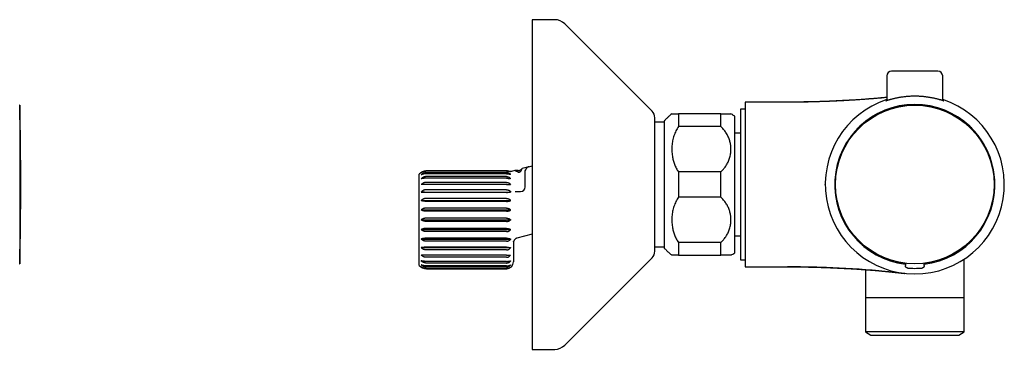
# Model space of a CAD drawing. Units: millimetres. Extents: x 8 to 910, y 12 to 1875.
# Drawn here: x 616 to 825, y 1005 to 1075 of the extents above; entities that cross this region are included whole.
import ezdxf

# ---------------------------------------------------------------- set-up
doc = ezdxf.new("R2010")
doc.units = ezdxf.units.MM

msp = doc.modelspace()

# ---------------------------------------------------------------- linework, layer by layer
at = {"color": 7, "linetype": 'Continuous', "lineweight": 30}
for p, q in [((729.66, 1075.45), (724.9, 1075.45)), ((724.9, 1075.45), (724.9, 1056.99)), ((750.32, 1056.04), (731.78, 1074.58)), ((800.18, 1063.51), (800.14, 1058.26)), ((812.07, 1058.26), (812.02, 1063.51)), ((779.1, 1057.95), (770.1, 1057.95)), ((770.1, 1057.95), (770.1, 1040.45)), ((616.06, 1057.3), (616.01, 1057.3)), ((616.06, 1057.3), (616.06, 1023.6)), ((724.9, 1056.99), (724.9, 1005.45)), ((770.1, 1056.45), (769.1, 1056.45)), ((769.1, 1056.45), (769.1, 1024.45)), ((752.9, 1053.68), (750.9, 1053.68)), ((752.9, 1053.95), (752.9, 1026.95)), ((755.9, 1055.45), (755.9, 1052.78)), ((764.9, 1055.45), (755.9, 1055.45)), ((764.9, 1052.78), (764.9, 1055.45)), ((767.9, 1025.95), (767.9, 1054.95)), ((764.9, 1052.78), (755.9, 1052.78)), ((793.76, 1052.13), (793.76, 1052.11)), ((793.86, 1052.03), (793.76, 1052.13)), ((793.76, 1052.11), (793.82, 1052.05)), ((793.82, 1052.05), (793.85, 1052.02)), ((794.43, 1052.8), (794.45, 1052.79)), ((794.53, 1052.7), (794.43, 1052.8)), ((794.45, 1052.79), (794.5, 1052.74)), ((794.5, 1052.74), (794.54, 1052.71)), ((817.7, 1052.74), (817.67, 1052.7)), ((817.68, 1052.7), (817.78, 1052.8)), ((817.76, 1052.79), (817.7, 1052.74)), ((817.78, 1052.8), (817.76, 1052.79)), ((818.35, 1052.03), (818.44, 1052.13)), ((818.39, 1052.05), (818.36, 1052.02)), ((818.44, 1052.11), (818.39, 1052.05)), ((818.44, 1052.13), (818.44, 1052.11)), ((769.1, 1051.35), (767.9, 1051.35)), ((719.4, 1043.35), (702.4, 1043.35)), ((719.4, 1043.33), (702.4, 1043.33)), ((719.4, 1043.26), (702.4, 1043.26)), ((721.17, 1043.43), (720.49, 1043.25)), ((721.9, 1043.43), (721.17, 1043.43)), ((724.14, 1044.23), (722.71, 1043.85)), ((723.4, 1043.31), (723.41, 1043.3)), ((723.4, 1043.31), (723.41, 1043.3)), ((724.14, 1044.23), (724.9, 1044.43)), ((764.9, 1043.13), (755.9, 1043.13)), ((755.9, 1043.13), (755.9, 1037.78)), ((764.9, 1037.78), (764.9, 1043.13)), ((700.9, 1023.23), (700.9, 1042.68)), ((719.4, 1042.95), (702.4, 1042.95)), ((719.4, 1042.73), (702.4, 1042.73)), ((719.4, 1042.13), (702.4, 1042.13)), ((719.4, 1041.78), (702.4, 1041.78)), ((720.3, 1041.68), (720.3, 1041.73)), ((723.4, 1039.95), (723.4, 1042.12)), ((719.4, 1040.91), (702.4, 1040.91)), ((719.4, 1040.45), (702.4, 1040.45)), ((719.4, 1039.34), (702.4, 1039.34)), ((720.3, 1040.43), (720.3, 1040.49)), ((720.3, 1038.99), (720.3, 1038.84)), ((721.28, 1038.95), (722.4, 1038.95)), ((770.1, 1040.45), (770.1, 1022.95)), ((787.1, 1040.45), (787.1, 1040.5)), ((701.27, 1038.86), (720.3, 1038.86)), ((701.27, 1037.04), (720.3, 1037.04)), ((719.4, 1038.79), (702.4, 1038.79)), ((719.4, 1037.5), (702.4, 1037.5)), ((719.4, 1036.87), (702.4, 1036.87)), ((720.3, 1037.02), (720.3, 1037.11)), ((764.9, 1037.78), (755.9, 1037.78)), ((701.27, 1035.04), (720.3, 1035.04)), ((719.4, 1035.45), (702.4, 1035.45)), ((719.4, 1034.78), (702.4, 1034.78)), ((720.3, 1035.01), (720.3, 1035.1)), ((701.27, 1032.95), (720.3, 1032.95)), ((719.4, 1033.3), (702.4, 1033.3)), ((720.3, 1033), (720.3, 1032.9)), ((701.27, 1030.87), (720.3, 1030.87)), ((719.4, 1032.61), (702.4, 1032.61)), ((719.4, 1031.13), (702.4, 1031.13)), ((720.3, 1030.81), (720.3, 1030.9)), ((701.27, 1028.87), (720.3, 1028.87)), ((719.4, 1030.46), (702.4, 1030.46)), ((719.4, 1029.04), (702.4, 1029.04)), ((720.3, 1028.89), (720.3, 1028.8)), ((724.9, 1029.94), (721.64, 1029.07)), ((767.9, 1029.55), (769.1, 1029.55)), ((793.86, 1028.88), (793.76, 1028.78)), ((793.76, 1028.8), (793.82, 1028.86)), ((793.76, 1028.78), (793.76, 1028.8)), ((793.82, 1028.86), (793.85, 1028.89)), ((818.35, 1028.89), (818.39, 1028.86)), ((818.35, 1028.88), (818.44, 1028.78)), ((818.44, 1028.8), (818.39, 1028.86)), ((818.44, 1028.78), (818.44, 1028.8)), ((701.27, 1027.05), (720.3, 1027.05)), ((719.4, 1028.41), (702.4, 1028.41)), ((719.4, 1027.12), (702.4, 1027.12)), ((719.4, 1026.57), (702.4, 1026.57)), ((720.3, 1027.06), (720.3, 1026.98)), ((720.9, 1028.34), (720.9, 1028.35)), ((720.9, 1028.31), (720.9, 1028.34)), ((720.9, 1028.31), (720.9, 1024.05)), ((750.9, 1027.23), (752.9, 1027.23)), ((764.9, 1028.13), (755.9, 1028.13)), ((755.9, 1028.13), (755.9, 1025.45)), ((764.9, 1025.45), (764.9, 1028.13)), ((793.18, 1026.52), (793.16, 1026.54)), ((793.18, 1026.52), (793.16, 1026.54)), ((794.53, 1028.21), (794.43, 1028.11)), ((794.43, 1028.11), (794.45, 1028.11)), ((794.45, 1028.11), (794.5, 1028.17)), ((794.5, 1028.17), (794.54, 1028.2)), ((817.7, 1028.17), (817.67, 1028.2)), ((817.68, 1028.21), (817.78, 1028.11)), ((817.76, 1028.11), (817.7, 1028.17)), ((817.78, 1028.11), (817.76, 1028.11)), ((719.4, 1025.46), (702.4, 1025.46)), ((719.4, 1025), (702.4, 1025)), ((720.3, 1025.48), (720.3, 1025.42)), ((731.78, 1006.33), (750.32, 1024.87)), ((755.9, 1025.45), (764.9, 1025.45)), ((769.1, 1024.45), (770.1, 1024.45)), ((816.6, 1016.45), (816.6, 1024.62)), ((616.01, 1023.6), (616.06, 1023.6)), ((719.4, 1024.13), (702.4, 1024.13)), ((719.4, 1023.78), (702.4, 1023.78)), ((719.4, 1023.18), (702.4, 1023.18)), ((719.4, 1022.96), (702.4, 1022.96)), ((719.4, 1022.65), (702.4, 1022.65)), ((719.4, 1022.58), (702.4, 1022.58)), ((702.4, 1022.55), (719.4, 1022.55)), ((720.3, 1024.23), (720.3, 1024.18)), ((720.3, 1023.36), (720.3, 1023.33)), ((720.3, 1022.92), (720.3, 1022.9)), ((770.1, 1022.95), (779.1, 1022.95)), ((795.6, 1022.35), (795.6, 1016.45)), ((804.1, 1023.6), (804.1, 1023.57)), ((804.1, 1023.57), (804.1, 1023.22)), ((808.1, 1023.57), (808.1, 1023.6)), ((808.1, 1023.22), (808.1, 1023.57)), ((795.6, 1016.45), (816.6, 1016.45)), ((795.63, 1016.45), (795.63, 1009.14)), ((816.58, 1009.14), (816.58, 1016.45)), ((795.63, 1009.14), (796.79, 1008.45)), ((816.58, 1009.14), (795.63, 1009.14)), ((796.79, 1008.45), (815.42, 1008.45)), ((815.42, 1008.45), (816.58, 1009.14)), ((724.9, 1005.45), (729.66, 1005.45))]:
    msp.add_line(p, q, dxfattribs=at)
at = {"color": 7, "linetype": 'Continuous', "lineweight": 30, "flags": 128}
msp.add_lwpolyline([(720.3, 1042.57), (720.3, 1042.58), (720.3, 1042.58), (720.3, 1042.59), (720.3, 1042.6), (720.3, 1042.61), (720.3, 1042.62), (720.3, 1042.62), (720.3, 1042.63)], dxfattribs=at)
at = {"color": 7, "linetype": 'Continuous', "lineweight": 30}
msp.add_circle((806.1, 1040.45), 16.85, dxfattribs=at)
for centre, radius, start, end in [((729.66, 1072.45), 3, 45, 90), ((801.18, 1063.5), 1, 90, 179.5), ((811.02, 1063.5), 1, 0.5, 90), ((806.1, 1040.45), 19, 108.2979, 270), ((806.1, 1040.45), 19, 270, 71.7021), ((16.3, 1040.45), 600, 358.39073, 1.60927), ((748.9, 1054.63), 2, 0, 45), ((806.1, 1040.45), 17, 276.7563, 263.2437), ((806.1, 1040.45), 16.97, 46.638, 133.362), ((806.1, 1040.45), 16.97, 136.638, 223.362), ((806.1, 1040.45), 16.99, 133.409, 136.591), ((806.1, 1040.45), 16.99, 43.409, 46.591), ((806.1, 1040.45), 16.97, 316.638, 43.362), ((702.4, 1041.35), 2, 90, 138.5904), ((719.4, 1041.85), 1.5, 70.7416, 90), ((721.9, 1044.43), 1, 270, 324.0297), ((722.4, 1039.95), 1, 270, 0), ((806.1, 1040.45), 16.99, 223.409, 226.591), ((806.1, 1040.45), 16.99, 313.409, 316.591), ((806.1, 1040.45), 16.97, 226.638, 263.233), ((806.1, 1040.45), 16.97, 276.767, 313.362), ((748.9, 1026.28), 2, 315, 0), ((702.4, 1024.55), 2, 221.4096, 270), ((719.4, 1024.05), 1.5, 270, 0), ((806.1, 1040.45), 17.8, 265.0259, 274.9741), ((729.66, 1008.45), 3, 270, 315)]:
    msp.add_arc(centre, radius, start, end, dxfattribs=at)
for points, knots in [([(810.42, 1064.5), (810.38, 1064.5), (810.29, 1064.5), (810.14, 1064.5), (809.99, 1064.5), (809.82, 1064.5), (809.64, 1064.5), (809.45, 1064.5), (809.24, 1064.5), (808.99, 1064.5), (808.72, 1064.5), (808.43, 1064.5), (808.13, 1064.5), (807.81, 1064.5), (807.49, 1064.5), (807.16, 1064.5), (806.83, 1064.5), (806.52, 1064.5), (806.24, 1064.5), (806, 1064.5), (805.75, 1064.5), (805.46, 1064.5), (805.13, 1064.5), (804.77, 1064.5), (804.42, 1064.5), (804.07, 1064.5), (803.77, 1064.5), (803.51, 1064.5), (803.29, 1064.5), (803.08, 1064.5), (802.87, 1064.5), (802.68, 1064.5), (802.49, 1064.5), (802.3, 1064.5), (802.11, 1064.5), (801.93, 1064.5), (801.76, 1064.5), (801.61, 1064.5), (801.48, 1064.5), (801.38, 1064.5), (801.29, 1064.5), (801.23, 1064.5), (801.2, 1064.5), (801.18, 1064.5), (801.18, 1064.5), (801.18, 1064.5)], [0, 0, 0, 0, 0.020532, 0.040917, 0.061213, 0.081481, 0.101781, 0.122173, 0.142714, 0.168213, 0.193671, 0.219205, 0.245247, 0.271246, 0.297324, 0.323366, 0.349365, 0.375443, 0.394577, 0.413672, 0.432777, 0.45194, 0.480631, 0.509082, 0.537458, 0.565922, 0.594639, 0.615166, 0.635547, 0.655842, 0.67611, 0.696412, 0.716807, 0.737354, 0.762852, 0.78831, 0.813844, 0.839886, 0.865885, 0.891963, 0.918005, 0.944004, 0.970083, 0.989216, 1, 1, 1, 1]), ([(811.02, 1064.5), (811.02, 1064.5), (811.02, 1064.5), (811, 1064.5), (810.94, 1064.5), (810.85, 1064.5), (810.74, 1064.5), (810.6, 1064.5), (810.48, 1064.5), (810.42, 1064.5)], [0, 0, 0, 0, 0.086342, 0.220366, 0.378787, 0.537096, 0.693294, 0.846498, 1, 1, 1, 1]), ([(800.14, 1058.95), (799.57, 1058.89), (798.08, 1058.75), (795.65, 1058.56), (792.87, 1058.37), (790.09, 1058.22), (787.33, 1058.1), (784.59, 1058.02), (781.85, 1057.96), (780.02, 1057.96), (779.1, 1057.95)], [0, 0, 0, 0, 0.081256, 0.213855, 0.346447, 0.479037, 0.609262, 0.739494, 0.869738, 1, 1, 1, 1]), ([(800.14, 1058.93), (800.05, 1058.92), (799.79, 1058.9), (799.4, 1058.86), (798.96, 1058.82), (798.57, 1058.79), (798.22, 1058.76), (797.91, 1058.73), (797.59, 1058.7), (797.27, 1058.68), (796.94, 1058.65), (796.6, 1058.63), (796.25, 1058.6), (795.86, 1058.57), (795.43, 1058.54), (794.95, 1058.5), (794.52, 1058.47), (794.16, 1058.45), (793.86, 1058.43), (793.54, 1058.41), (793.18, 1058.38), (792.77, 1058.36), (792.31, 1058.33), (791.82, 1058.3), (791.29, 1058.27), (790.74, 1058.24), (790.16, 1058.21), (789.57, 1058.18), (788.95, 1058.15), (788.31, 1058.12), (787.64, 1058.1), (786.94, 1058.07), (786.21, 1058.05), (785.46, 1058.02), (784.66, 1058), (783.82, 1057.98), (782.94, 1057.96), (782.02, 1057.95), (781.08, 1057.94), (780.1, 1057.93), (779.44, 1057.93), (779.1, 1057.93)], [0, 0, 0, 0, 0.013787, 0.0362, 0.057386, 0.077402, 0.094339, 0.110511, 0.126617, 0.142875, 0.159318, 0.175976, 0.192877, 0.210048, 0.23223, 0.25493, 0.278187, 0.292168, 0.306362, 0.321207, 0.337076, 0.357304, 0.378984, 0.402115, 0.426699, 0.452734, 0.480221, 0.507813, 0.536728, 0.566966, 0.598527, 0.631411, 0.665619, 0.70115, 0.738005, 0.778036, 0.819519, 0.862457, 0.906849, 0.952697, 1, 1, 1, 1]), ([(803.15, 1058.97), (803.05, 1058.95), (802.85, 1058.92), (802.57, 1058.87), (802.29, 1058.82), (802.02, 1058.76), (801.76, 1058.7), (801.52, 1058.65), (801.3, 1058.59), (801.09, 1058.54), (800.9, 1058.48), (800.72, 1058.43), (800.56, 1058.39), (800.41, 1058.35), (800.29, 1058.31), (800.19, 1058.28), (800.1, 1058.25), (800.03, 1058.23), (799.98, 1058.22), (799.96, 1058.21), (799.95, 1058.21), (799.96, 1058.22), (799.99, 1058.23), (800.03, 1058.25), (800.08, 1058.27), (800.12, 1058.29), (800.14, 1058.29)], [0, 0, 0, 0, 0.04277, 0.085574, 0.128345, 0.172363, 0.216416, 0.260435, 0.303202, 0.346001, 0.388767, 0.432797, 0.476863, 0.520892, 0.563195, 0.605533, 0.647835, 0.691496, 0.735197, 0.778857, 0.81911, 0.859395, 0.899648, 0.941097, 0.98258, 1, 1, 1, 1]), ([(812.07, 1058.29), (812.08, 1058.29), (812.12, 1058.27), (812.17, 1058.25), (812.22, 1058.23), (812.25, 1058.22), (812.26, 1058.21), (812.24, 1058.21), (812.22, 1058.22), (812.17, 1058.23), (812.1, 1058.25), (812.02, 1058.28), (811.92, 1058.31), (811.81, 1058.34), (811.68, 1058.38), (811.53, 1058.42), (811.37, 1058.47), (811.19, 1058.52), (811, 1058.57), (810.79, 1058.62), (810.56, 1058.68), (810.32, 1058.73), (810.07, 1058.79), (809.8, 1058.84), (809.52, 1058.89), (809.22, 1058.94), (808.92, 1058.99), (808.6, 1059.03), (808.27, 1059.07), (807.94, 1059.11), (807.6, 1059.14), (807.27, 1059.16), (806.93, 1059.18), (806.59, 1059.19), (806.23, 1059.2), (805.89, 1059.2), (805.56, 1059.19), (805.23, 1059.18), (804.91, 1059.16), (804.58, 1059.14), (804.26, 1059.11), (803.91, 1059.07), (803.54, 1059.03), (803.28, 1058.99), (803.15, 1058.97)], [0, 0, 0, 0, 0.009668, 0.03464, 0.059634, 0.084605, 0.107582, 0.130578, 0.153555, 0.177222, 0.20091, 0.224578, 0.247226, 0.26989, 0.292538, 0.315791, 0.339062, 0.362316, 0.385934, 0.40957, 0.433189, 0.457448, 0.481725, 0.505984, 0.530378, 0.554791, 0.579184, 0.604319, 0.629476, 0.65461, 0.678413, 0.702234, 0.726036, 0.75059, 0.775166, 0.799719, 0.822576, 0.845451, 0.868309, 0.891827, 0.915364, 0.938882, 0.969362, 1, 1, 1, 1]), ([(750.9, 1052.32), (750.9, 1052.41), (750.9, 1052.58), (750.9, 1052.82), (750.9, 1053.05), (750.9, 1053.27), (750.9, 1053.47), (750.9, 1053.65), (750.9, 1053.8), (750.9, 1053.93), (750.9, 1054.05), (750.9, 1054.16), (750.9, 1054.25), (750.9, 1054.35), (750.9, 1054.45), (750.9, 1054.53), (750.9, 1054.58), (750.9, 1054.62), (750.9, 1054.62), (750.9, 1054.63)], [0, 0, 0, 0, 0.059102, 0.118092, 0.17704, 0.236014, 0.295084, 0.356514, 0.40568, 0.454788, 0.503878, 0.55299, 0.602163, 0.651438, 0.721371, 0.791142, 0.860866, 0.930658, 1, 1, 1, 1]), ([(754.51, 1055.45), (754.39, 1055.35), (754.11, 1055.13), (753.71, 1054.77), (753.3, 1054.37), (753.03, 1054.09), (752.9, 1053.95)], [0, 0, 0, 0, 0.216687, 0.477792, 0.738896, 1, 1, 1, 1]), ([(754.51, 1055.45), (754.51, 1055.45), (754.51, 1055.45), (754.53, 1055.45), (754.57, 1055.45), (754.62, 1055.45), (754.7, 1055.45), (754.81, 1055.45), (754.93, 1055.45), (755.08, 1055.45), (755.25, 1055.45), (755.44, 1055.45), (755.66, 1055.45), (755.82, 1055.45), (755.9, 1055.45)], [0, 0, 0, 0, 0.04506, 0.127612, 0.210691, 0.293769, 0.380301, 0.466834, 0.554008, 0.641182, 0.73049, 0.819797, 0.909899, 1, 1, 1, 1]), ([(764.9, 1055.45), (765, 1055.45), (765.19, 1055.45), (765.46, 1055.45), (765.71, 1055.45), (765.94, 1055.45), (766.15, 1055.45), (766.34, 1055.45), (766.51, 1055.45), (766.66, 1055.45), (766.79, 1055.45), (766.89, 1055.45), (766.97, 1055.45), (767.03, 1055.45), (767.07, 1055.45), (767.07, 1055.45), (767.08, 1055.45)], [0, 0, 0, 0, 0.069696, 0.139447, 0.209145, 0.280837, 0.352585, 0.424279, 0.494728, 0.565227, 0.635678, 0.707952, 0.780277, 0.852552, 0.92712, 1, 1, 1, 1]), ([(767.9, 1054.95), (767.73, 1055.07), (767.45, 1055.24), (767.17, 1055.4), (767.07, 1055.45)], [0, 0, 0, 0, 0.648479, 1, 1, 1, 1]), ([(750.9, 1026.29), (750.9, 1026.28), (750.9, 1026.28), (750.9, 1026.3), (750.9, 1026.34), (750.9, 1026.4), (750.9, 1026.49), (750.9, 1026.6), (750.9, 1026.74), (750.9, 1026.9), (750.9, 1027.1), (750.9, 1027.32), (750.9, 1027.54), (750.9, 1027.76), (750.9, 1027.98), (750.9, 1028.21), (750.9, 1028.46), (750.9, 1028.75), (750.9, 1029.08), (750.9, 1029.46), (750.9, 1029.87), (750.9, 1030.29), (750.9, 1030.74), (750.9, 1031.21), (750.9, 1031.69), (750.9, 1032.19), (750.9, 1032.7), (750.9, 1033.24), (750.9, 1033.8), (750.9, 1034.36), (750.9, 1034.94), (750.9, 1035.49), (750.9, 1035.99), (750.9, 1036.46), (750.9, 1036.93), (750.9, 1037.41), (750.9, 1037.93), (750.9, 1038.48), (750.9, 1039.08), (750.9, 1039.68), (750.9, 1040.29), (750.9, 1040.86), (750.9, 1041.38), (750.9, 1041.86), (750.9, 1042.35), (750.9, 1042.82), (750.9, 1043.33), (750.9, 1043.85), (750.9, 1044.4), (750.9, 1044.94), (750.9, 1045.47), (750.9, 1046), (750.9, 1046.51), (750.9, 1047.02), (750.9, 1047.52), (750.9, 1048.01), (750.9, 1048.47), (750.9, 1048.91), (750.9, 1049.33), (750.9, 1049.73), (750.9, 1050.12), (750.9, 1050.49), (750.9, 1050.87), (750.9, 1051.25), (750.9, 1051.63), (750.9, 1051.99), (750.9, 1052.21), (750.9, 1052.32)], [0, 0, 0, 0, 0.004643, 0.020224, 0.035769, 0.051305, 0.066855, 0.082445, 0.099438, 0.116395, 0.133347, 0.150326, 0.167137, 0.180181, 0.193209, 0.206237, 0.219279, 0.232349, 0.249529, 0.26667, 0.283807, 0.300972, 0.318356, 0.335543, 0.352708, 0.369885, 0.387108, 0.404633, 0.422118, 0.439597, 0.457106, 0.474466, 0.487948, 0.501413, 0.514877, 0.528357, 0.541868, 0.558488, 0.575073, 0.591653, 0.60826, 0.625098, 0.638435, 0.651755, 0.665074, 0.678408, 0.691773, 0.707354, 0.7229, 0.738435, 0.753985, 0.769575, 0.785261, 0.80091, 0.81655, 0.832204, 0.847899, 0.862345, 0.876761, 0.891165, 0.905578, 0.920019, 0.934181, 0.950637, 0.967072, 0.983516, 1, 1, 1, 1]), ([(755.9, 1052.78), (755.81, 1052.62), (755.62, 1052.31), (755.37, 1051.83), (755.15, 1051.33), (754.97, 1050.82), (754.81, 1050.29), (754.68, 1049.76), (754.59, 1049.22), (754.53, 1048.68), (754.5, 1048.14), (754.51, 1047.59), (754.55, 1047.03), (754.62, 1046.52), (754.71, 1046.05), (754.81, 1045.63), (754.93, 1045.2), (755.08, 1044.78), (755.25, 1044.36), (755.44, 1043.94), (755.66, 1043.53), (755.82, 1043.27), (755.9, 1043.13)], [0, 0, 0, 0, 0.052535, 0.105113, 0.157652, 0.211656, 0.265702, 0.319709, 0.373543, 0.427413, 0.481248, 0.536445, 0.59168, 0.646875, 0.690284, 0.733733, 0.77718, 0.820586, 0.865417, 0.910297, 0.955174, 1, 1, 1, 1]), ([(764.9, 1043.13), (765, 1043.22), (765.2, 1043.41), (765.46, 1043.7), (765.72, 1044.01), (765.95, 1044.33), (766.16, 1044.65), (766.36, 1045.02), (766.55, 1045.41), (766.72, 1045.84), (766.85, 1046.28), (766.96, 1046.72), (767.03, 1047.16), (767.07, 1047.57), (767.08, 1047.97), (767.06, 1048.38), (767.03, 1048.78), (766.96, 1049.17), (766.87, 1049.57), (766.75, 1049.96), (766.61, 1050.35), (766.44, 1050.73), (766.24, 1051.11), (766.02, 1051.47), (765.78, 1051.82), (765.51, 1052.15), (765.22, 1052.48), (765.01, 1052.68), (764.9, 1052.78)], [0, 0, 0, 0, 0.035262, 0.07063, 0.106058, 0.14149, 0.176871, 0.212141, 0.254877, 0.297742, 0.340655, 0.383528, 0.42627, 0.463989, 0.501824, 0.539716, 0.577607, 0.61544, 0.653158, 0.691602, 0.73018, 0.76882, 0.807455, 0.846019, 0.884455, 0.922959, 0.961498, 1, 1, 1, 1]), ([(702.4, 1043.33), (702.36, 1043.33), (702.27, 1043.33), (702.14, 1043.31), (702.01, 1043.29), (701.88, 1043.25), (701.75, 1043.21), (701.64, 1043.17), (701.52, 1043.11), (701.4, 1043.04), (701.32, 1042.98), (701.27, 1042.95)], [0, 0, 0, 0, 0.104733, 0.209469, 0.317705, 0.42595, 0.530585, 0.63523, 0.742553, 0.849886, 1, 1, 1, 1]), ([(702.4, 1043.26), (702.36, 1043.26), (702.27, 1043.25), (702.14, 1043.24), (702.01, 1043.22), (701.88, 1043.2), (701.75, 1043.16), (701.64, 1043.12), (701.52, 1043.08), (701.4, 1043.02), (701.32, 1042.98), (701.27, 1042.95)], [0, 0, 0, 0, 0.104733, 0.209469, 0.317705, 0.42595, 0.530585, 0.63523, 0.742553, 0.849886, 1, 1, 1, 1]), ([(719.4, 1043.33), (719.47, 1043.33), (719.59, 1043.32), (719.77, 1043.28), (719.87, 1043.25), (719.91, 1043.23)], [0, 0, 0, 0, 0.358422, 0.727824, 1, 1, 1, 1]), ([(719.4, 1043.26), (719.47, 1043.25), (719.6, 1043.25), (719.78, 1043.22), (719.89, 1043.19), (719.94, 1043.17)], [0, 0, 0, 0, 0.341745, 0.694048, 1, 1, 1, 1]), ([(720.49, 1043.25), (720.46, 1043.24), (720.42, 1043.23), (720.36, 1043.22), (720.32, 1043.22), (720.28, 1043.22), (720.24, 1043.21), (720.2, 1043.22), (720.16, 1043.22), (720.12, 1043.22), (720.08, 1043.23), (720.03, 1043.23), (719.97, 1043.25), (719.92, 1043.26), (719.89, 1043.27)], [0, 0, 0, 0, 0.129564, 0.217384, 0.282155, 0.348945, 0.416655, 0.484365, 0.552074, 0.619357, 0.681951, 0.746173, 0.850373, 1, 1, 1, 1]), ([(720.3, 1043.17), (720.27, 1043.17), (720.2, 1043.17), (720.11, 1043.18), (720.01, 1043.2), (719.95, 1043.22), (719.91, 1043.23)], [0, 0, 0, 0, 0.244301, 0.489417, 0.739895, 1, 1, 1, 1]), ([(720.3, 1043.11), (720.27, 1043.11), (720.21, 1043.12), (720.12, 1043.13), (720.02, 1043.14), (719.97, 1043.16), (719.94, 1043.17)], [0, 0, 0, 0, 0.249638, 0.496853, 0.745661, 1, 1, 1, 1]), ([(720.3, 1043.17), (720.3, 1043.16), (720.3, 1043.14), (720.3, 1043.12), (720.3, 1043.11)], [0, 0, 0, 0, 0.559913, 1, 1, 1, 1]), ([(721.9, 1043.1), (721.84, 1043.13), (721.71, 1043.18), (721.55, 1043.25), (721.41, 1043.32), (721.3, 1043.37), (721.23, 1043.4), (721.19, 1043.42), (721.17, 1043.43), (721.17, 1043.43), (721.17, 1043.43)], [0, 0, 0, 0, 0.141234, 0.283302, 0.428146, 0.57402, 0.715281, 0.857577, 0.930407, 1, 1, 1, 1]), ([(721.9, 1043.1), (721.92, 1043.09), (721.94, 1043.09), (721.99, 1043.07), (722.04, 1043.06), (722.1, 1043.07), (722.16, 1043.08), (722.22, 1043.1), (722.28, 1043.13), (722.33, 1043.17), (722.37, 1043.21), (722.42, 1043.26), (722.48, 1043.34), (722.53, 1043.41), (722.57, 1043.49), (722.61, 1043.57), (722.65, 1043.65), (722.68, 1043.74), (722.7, 1043.79), (722.71, 1043.82), (722.71, 1043.84), (722.71, 1043.85), (722.71, 1043.84), (722.71, 1043.84)], [0, 0, 0, 0, 0.01969, 0.03957, 0.065527, 0.083161, 0.100947, 0.116114, 0.140216, 0.16308, 0.186467, 0.222872, 0.259649, 0.334613, 0.388042, 0.44148, 0.549251, 0.65917, 0.769643, 0.839663, 0.909684, 0.980191, 1, 1, 1, 1]), ([(723.4, 1042.12), (723.4, 1042.18), (723.4, 1042.3), (723.4, 1042.48), (723.4, 1042.66), (723.4, 1042.83), (723.4, 1042.99), (723.4, 1043.14), (723.4, 1043.22), (723.4, 1043.26)], [0, 0, 0, 0, 0.140373, 0.280694, 0.420912, 0.56099, 0.707546, 0.853888, 1, 1, 1, 1]), ([(723.41, 1043.31), (723.41, 1043.35), (723.41, 1043.42), (723.43, 1043.5), (723.44, 1043.53)], [0, 0, 0, 0, 0.499057, 1, 1, 1, 1]), ([(723.41, 1043.32), (723.41, 1043.34), (723.41, 1043.37), (723.41, 1043.39), (723.41, 1043.4)], [0, 0, 0, 0, 0.513023, 1, 1, 1, 1]), ([(723.42, 1043.44), (723.42, 1043.45), (723.43, 1043.49), (723.44, 1043.53), (723.45, 1043.56)], [0, 0, 0, 0, 0.263684, 1, 1, 1, 1]), ([(723.59, 1043.85), (723.58, 1043.83), (723.55, 1043.78), (723.51, 1043.71), (723.47, 1043.62), (723.45, 1043.56), (723.44, 1043.53)], [0, 0, 0, 0, 0.252855, 0.501469, 0.749138, 1, 1, 1, 1]), ([(723.59, 1043.85), (723.61, 1043.87), (723.64, 1043.91), (723.71, 1043.99), (723.8, 1044.06), (723.86, 1044.1), (723.88, 1044.12)], [0, 0, 0, 0, 0.130063, 0.429195, 0.795943, 1, 1, 1, 1]), ([(724.14, 1044.23), (724.13, 1044.23), (724.1, 1044.22), (724.06, 1044.2), (724.02, 1044.19), (723.98, 1044.17), (723.92, 1044.14), (723.88, 1044.12), (723.86, 1044.11)], [0, 0, 0, 0, 0.166703, 0.316448, 0.450772, 0.605013, 0.785936, 1, 1, 1, 1]), ([(702.4, 1042.95), (702.36, 1042.95), (702.27, 1042.94), (702.14, 1042.93), (702.01, 1042.9), (701.88, 1042.86), (701.75, 1042.82), (701.64, 1042.76), (701.52, 1042.7), (701.4, 1042.62), (701.32, 1042.55), (701.27, 1042.51)], [0, 0, 0, 0, 0.104733, 0.209469, 0.317705, 0.42595, 0.530585, 0.63523, 0.742553, 0.849886, 1, 1, 1, 1]), ([(702.4, 1042.73), (702.36, 1042.73), (702.27, 1042.73), (702.14, 1042.72), (702.01, 1042.71), (701.88, 1042.69), (701.75, 1042.67), (701.64, 1042.64), (701.52, 1042.61), (701.4, 1042.57), (701.32, 1042.53), (701.27, 1042.51)], [0, 0, 0, 0, 0.104733, 0.209469, 0.317705, 0.42595, 0.530585, 0.63523, 0.742553, 0.849886, 1, 1, 1, 1]), ([(702.4, 1042.13), (702.36, 1042.13), (702.27, 1042.13), (702.14, 1042.11), (702.01, 1042.08), (701.88, 1042.04), (701.75, 1041.99), (701.64, 1041.93), (701.52, 1041.86), (701.4, 1041.77), (701.32, 1041.7), (701.27, 1041.66)], [0, 0, 0, 0, 0.104733, 0.209469, 0.317705, 0.42595, 0.530585, 0.63523, 0.742553, 0.849886, 1, 1, 1, 1]), ([(702.4, 1041.78), (702.36, 1041.78), (702.27, 1041.78), (702.14, 1041.78), (702.01, 1041.77), (701.88, 1041.76), (701.75, 1041.75), (701.64, 1041.73), (701.52, 1041.71), (701.4, 1041.69), (701.32, 1041.67), (701.27, 1041.66)], [0, 0, 0, 0, 0.104733, 0.209469, 0.317705, 0.42595, 0.530585, 0.63523, 0.742553, 0.849886, 1, 1, 1, 1]), ([(719.4, 1042.95), (719.47, 1042.94), (719.57, 1042.94), (719.7, 1042.91), (719.82, 1042.88), (719.95, 1042.82), (720.05, 1042.77), (720.1, 1042.74)], [0, 0, 0, 0, 0.264112, 0.400634, 0.537166, 0.766391, 1, 1, 1, 1]), ([(719.4, 1042.73), (719.44, 1042.73), (719.5, 1042.73), (719.6, 1042.73), (719.7, 1042.72), (719.83, 1042.7), (719.98, 1042.67), (720.08, 1042.63), (720.14, 1042.61)], [0, 0, 0, 0, 0.124318, 0.249652, 0.378127, 0.507647, 0.750871, 1, 1, 1, 1]), ([(719.4, 1042.13), (719.44, 1042.13), (719.5, 1042.13), (719.6, 1042.11), (719.7, 1042.09), (719.83, 1042.05), (719.98, 1041.98), (720.15, 1041.87), (720.25, 1041.77), (720.3, 1041.73)], [0, 0, 0, 0, 0.0972138, 0.1952276, 0.2957166, 0.3970281, 0.5919099, 0.7917778, 1, 1, 1, 1]), ([(719.4, 1041.78), (719.44, 1041.78), (719.5, 1041.78), (719.6, 1041.78), (719.7, 1041.77), (719.83, 1041.76), (719.98, 1041.74), (720.15, 1041.71), (720.25, 1041.69), (720.3, 1041.68)], [0, 0, 0, 0, 0.097214, 0.195228, 0.295717, 0.397028, 0.59191, 0.791778, 1, 1, 1, 1]), ([(720.3, 1042.63), (720.26, 1042.65), (720.19, 1042.68), (720.13, 1042.72), (720.1, 1042.74)], [0, 0, 0, 0, 0.5598571, 1, 1, 1, 1]), ([(720.3, 1042.57), (720.27, 1042.58), (720.21, 1042.59), (720.16, 1042.61), (720.14, 1042.61)], [0, 0, 0, 0, 0.5586315, 1, 1, 1, 1]), ([(702.4, 1040.91), (702.36, 1040.91), (702.27, 1040.91), (702.14, 1040.89), (702.01, 1040.86), (701.88, 1040.82), (701.75, 1040.76), (701.64, 1040.7), (701.52, 1040.63), (701.4, 1040.54), (701.32, 1040.47), (701.27, 1040.42)], [0, 0, 0, 0, 0.104733, 0.2094687, 0.3177052, 0.4259497, 0.5305852, 0.6352298, 0.7425525, 0.8498857, 1, 1, 1, 1]), ([(702.4, 1040.45), (702.36, 1040.45), (702.27, 1040.45), (702.14, 1040.45), (702.01, 1040.45), (701.88, 1040.44), (701.75, 1040.44), (701.64, 1040.44), (701.52, 1040.43), (701.4, 1040.43), (701.32, 1040.43), (701.27, 1040.42)], [0, 0, 0, 0, 0.104733, 0.209469, 0.317705, 0.42595, 0.530585, 0.63523, 0.742553, 0.849886, 1, 1, 1, 1]), ([(702.4, 1039.34), (702.36, 1039.34), (702.27, 1039.34), (702.14, 1039.32), (702.01, 1039.29), (701.88, 1039.25), (701.75, 1039.2), (701.64, 1039.14), (701.52, 1039.07), (701.4, 1038.98), (701.32, 1038.9), (701.27, 1038.86)], [0, 0, 0, 0, 0.104733, 0.2094687, 0.3177052, 0.4259497, 0.5305852, 0.6352298, 0.7425525, 0.8498857, 1, 1, 1, 1]), ([(719.4, 1040.91), (719.44, 1040.91), (719.5, 1040.91), (719.6, 1040.89), (719.7, 1040.87), (719.83, 1040.83), (719.98, 1040.76), (720.15, 1040.64), (720.25, 1040.54), (720.3, 1040.49)], [0, 0, 0, 0, 0.097214, 0.195228, 0.295717, 0.397028, 0.59191, 0.791778, 1, 1, 1, 1]), ([(719.4, 1040.45), (719.44, 1040.45), (719.5, 1040.45), (719.6, 1040.45), (719.7, 1040.45), (719.83, 1040.44), (719.98, 1040.44), (720.15, 1040.43), (720.25, 1040.43), (720.3, 1040.43)], [0, 0, 0, 0, 0.097214, 0.195228, 0.295717, 0.397028, 0.59191, 0.791778, 1, 1, 1, 1]), ([(719.4, 1039.34), (719.44, 1039.34), (719.5, 1039.34), (719.6, 1039.33), (719.7, 1039.3), (719.82, 1039.26), (719.97, 1039.2), (720.07, 1039.13), (720.12, 1039.09)], [0, 0, 0, 0, 0.1269807, 0.254992, 0.3861904, 0.5184479, 0.7565734, 1, 1, 1, 1]), ([(720.12, 1039.09), (720.15, 1039.07), (720.21, 1039.03), (720.27, 1039), (720.3, 1038.99)], [0, 0, 0, 0, 0.494149, 1, 1, 1, 1]), ([(721.23, 1038.95), (721.24, 1038.95), (721.26, 1038.95), (721.27, 1038.95), (721.28, 1038.95)], [0, 0, 0, 0, 0.4504752, 1, 1, 1, 1]), ([(702.4, 1038.79), (702.36, 1038.79), (702.27, 1038.79), (702.14, 1038.79), (702.01, 1038.79), (701.88, 1038.8), (701.75, 1038.81), (701.64, 1038.82), (701.52, 1038.83), (701.4, 1038.84), (701.32, 1038.86), (701.27, 1038.86)], [0, 0, 0, 0, 0.104733, 0.2094687, 0.3177052, 0.4259497, 0.5305852, 0.6352298, 0.7425525, 0.8498857, 1, 1, 1, 1]), ([(702.4, 1037.5), (702.36, 1037.5), (702.27, 1037.49), (702.14, 1037.48), (702.01, 1037.45), (701.88, 1037.41), (701.75, 1037.36), (701.64, 1037.3), (701.52, 1037.24), (701.4, 1037.15), (701.32, 1037.08), (701.27, 1037.04)], [0, 0, 0, 0, 0.104733, 0.209469, 0.317705, 0.42595, 0.530585, 0.63523, 0.742553, 0.849886, 1, 1, 1, 1]), ([(702.4, 1036.87), (702.36, 1036.87), (702.27, 1036.87), (702.14, 1036.88), (702.01, 1036.89), (701.88, 1036.9), (701.75, 1036.92), (701.64, 1036.94), (701.52, 1036.97), (701.4, 1037), (701.32, 1037.03), (701.27, 1037.04)], [0, 0, 0, 0, 0.104733, 0.209469, 0.317705, 0.42595, 0.530585, 0.63523, 0.742553, 0.849886, 1, 1, 1, 1]), ([(719.4, 1038.79), (719.47, 1038.79), (719.57, 1038.79), (719.69, 1038.79), (719.8, 1038.8), (719.92, 1038.81), (720, 1038.81), (720.04, 1038.82)], [0, 0, 0, 0, 0.286681, 0.43419, 0.582851, 0.790059, 1, 1, 1, 1]), ([(719.4, 1037.5), (719.44, 1037.5), (719.5, 1037.49), (719.6, 1037.48), (719.7, 1037.46), (719.83, 1037.42), (719.98, 1037.35), (720.15, 1037.25), (720.25, 1037.15), (720.3, 1037.11)], [0, 0, 0, 0, 0.097214, 0.195228, 0.295717, 0.397028, 0.59191, 0.791778, 1, 1, 1, 1]), ([(719.4, 1036.87), (719.44, 1036.87), (719.5, 1036.87), (719.6, 1036.87), (719.7, 1036.88), (719.83, 1036.9), (719.98, 1036.92), (720.15, 1036.96), (720.25, 1037), (720.3, 1037.02)], [0, 0, 0, 0, 0.097214, 0.195228, 0.295717, 0.397028, 0.59191, 0.791778, 1, 1, 1, 1]), ([(720.3, 1038.84), (720.25, 1038.83), (720.16, 1038.83), (720.08, 1038.82), (720.04, 1038.82)], [0, 0, 0, 0, 0.559941, 1, 1, 1, 1]), ([(755.9, 1037.78), (755.81, 1037.62), (755.62, 1037.31), (755.37, 1036.83), (755.15, 1036.33), (754.97, 1035.82), (754.81, 1035.29), (754.68, 1034.76), (754.59, 1034.22), (754.53, 1033.68), (754.5, 1033.14), (754.51, 1032.59), (754.55, 1032.03), (754.62, 1031.52), (754.71, 1031.05), (754.81, 1030.63), (754.93, 1030.2), (755.08, 1029.78), (755.25, 1029.36), (755.44, 1028.94), (755.66, 1028.53), (755.82, 1028.27), (755.9, 1028.13)], [0, 0, 0, 0, 0.052535, 0.105113, 0.157652, 0.211656, 0.265702, 0.319709, 0.373543, 0.427413, 0.481248, 0.536445, 0.59168, 0.646875, 0.690284, 0.733733, 0.77718, 0.820586, 0.865417, 0.910297, 0.955174, 1, 1, 1, 1]), ([(764.9, 1028.13), (765, 1028.22), (765.2, 1028.41), (765.46, 1028.7), (765.72, 1029.01), (765.95, 1029.33), (766.16, 1029.65), (766.36, 1030.02), (766.55, 1030.41), (766.72, 1030.84), (766.85, 1031.28), (766.96, 1031.72), (767.03, 1032.16), (767.07, 1032.57), (767.08, 1032.97), (767.06, 1033.38), (767.03, 1033.78), (766.96, 1034.17), (766.87, 1034.57), (766.75, 1034.96), (766.61, 1035.35), (766.44, 1035.73), (766.24, 1036.11), (766.02, 1036.47), (765.78, 1036.82), (765.51, 1037.15), (765.22, 1037.48), (765.01, 1037.68), (764.9, 1037.78)], [0, 0, 0, 0, 0.0352619, 0.0706304, 0.1060577, 0.1414902, 0.1768709, 0.2121409, 0.254877, 0.2977422, 0.3406552, 0.3835278, 0.4262701, 0.4639895, 0.5018239, 0.5397161, 0.5776075, 0.6154398, 0.6531579, 0.6916022, 0.7301796, 0.76882, 0.8074548, 0.8460192, 0.8844548, 0.9229588, 0.9614982, 1, 1, 1, 1]), ([(702.4, 1035.45), (702.36, 1035.45), (702.27, 1035.45), (702.14, 1035.43), (702.01, 1035.41), (701.88, 1035.37), (701.75, 1035.33), (701.64, 1035.28), (701.52, 1035.22), (701.4, 1035.14), (701.32, 1035.08), (701.27, 1035.04)], [0, 0, 0, 0, 0.104733, 0.209469, 0.317705, 0.42595, 0.530585, 0.63523, 0.742553, 0.849886, 1, 1, 1, 1]), ([(702.4, 1034.78), (702.36, 1034.78), (702.27, 1034.78), (702.14, 1034.79), (702.01, 1034.81), (701.88, 1034.83), (701.75, 1034.86), (701.64, 1034.89), (701.52, 1034.93), (701.4, 1034.98), (701.32, 1035.02), (701.27, 1035.04)], [0, 0, 0, 0, 0.104733, 0.209469, 0.317705, 0.42595, 0.530585, 0.63523, 0.742553, 0.849886, 1, 1, 1, 1]), ([(719.4, 1035.45), (719.44, 1035.45), (719.5, 1035.45), (719.6, 1035.44), (719.7, 1035.42), (719.83, 1035.38), (719.98, 1035.32), (720.15, 1035.23), (720.25, 1035.14), (720.3, 1035.1)], [0, 0, 0, 0, 0.097214, 0.195228, 0.295717, 0.397028, 0.59191, 0.791778, 1, 1, 1, 1]), ([(719.4, 1034.78), (719.44, 1034.78), (719.5, 1034.78), (719.6, 1034.79), (719.7, 1034.8), (719.83, 1034.82), (719.98, 1034.86), (720.15, 1034.93), (720.25, 1034.98), (720.3, 1035.01)], [0, 0, 0, 0, 0.097214, 0.195228, 0.295717, 0.397028, 0.59191, 0.791778, 1, 1, 1, 1]), ([(702.4, 1033.3), (702.36, 1033.3), (702.27, 1033.3), (702.14, 1033.28), (702.01, 1033.26), (701.88, 1033.23), (701.76, 1033.2), (701.64, 1033.15), (701.52, 1033.1), (701.4, 1033.04), (701.32, 1032.98), (701.27, 1032.95)], [0, 0, 0, 0, 0.104308, 0.209469, 0.31727, 0.425951, 0.530243, 0.635231, 0.742553, 0.849886, 1, 1, 1, 1]), ([(702.4, 1032.61), (702.36, 1032.61), (702.27, 1032.61), (702.14, 1032.63), (702.01, 1032.65), (701.88, 1032.68), (701.76, 1032.71), (701.64, 1032.76), (701.52, 1032.81), (701.4, 1032.87), (701.32, 1032.92), (701.27, 1032.95)], [0, 0, 0, 0, 0.104308, 0.209469, 0.31727, 0.425951, 0.530243, 0.635231, 0.742553, 0.849886, 1, 1, 1, 1]), ([(719.4, 1033.3), (719.44, 1033.3), (719.5, 1033.3), (719.6, 1033.29), (719.7, 1033.27), (719.83, 1033.24), (719.98, 1033.19), (720.15, 1033.11), (720.25, 1033.04), (720.3, 1033)], [0, 0, 0, 0, 0.097214, 0.195228, 0.295717, 0.397028, 0.59191, 0.791778, 1, 1, 1, 1]), ([(719.4, 1032.61), (719.44, 1032.61), (719.5, 1032.61), (719.6, 1032.62), (719.7, 1032.64), (719.83, 1032.67), (719.98, 1032.72), (720.15, 1032.8), (720.25, 1032.87), (720.3, 1032.9)], [0, 0, 0, 0, 0.097214, 0.195228, 0.295717, 0.397028, 0.59191, 0.791778, 1, 1, 1, 1]), ([(702.4, 1031.13), (702.36, 1031.13), (702.27, 1031.13), (702.14, 1031.12), (702.01, 1031.1), (701.88, 1031.08), (701.75, 1031.05), (701.64, 1031.02), (701.52, 1030.98), (701.4, 1030.93), (701.32, 1030.89), (701.27, 1030.87)], [0, 0, 0, 0, 0.104733, 0.209469, 0.317705, 0.42595, 0.530585, 0.63523, 0.742553, 0.849886, 1, 1, 1, 1]), ([(702.4, 1030.46), (702.36, 1030.46), (702.27, 1030.46), (702.14, 1030.48), (702.01, 1030.5), (701.88, 1030.54), (701.75, 1030.58), (701.64, 1030.63), (701.52, 1030.69), (701.4, 1030.77), (701.32, 1030.83), (701.27, 1030.87)], [0, 0, 0, 0, 0.104733, 0.209469, 0.317705, 0.42595, 0.530585, 0.63523, 0.742553, 0.849886, 1, 1, 1, 1]), ([(719.4, 1031.13), (719.44, 1031.13), (719.5, 1031.13), (719.6, 1031.12), (719.7, 1031.11), (719.83, 1031.09), (719.98, 1031.05), (720.15, 1030.98), (720.25, 1030.93), (720.3, 1030.9)], [0, 0, 0, 0, 0.097214, 0.195228, 0.295717, 0.397028, 0.59191, 0.791778, 1, 1, 1, 1]), ([(719.4, 1030.46), (719.44, 1030.46), (719.5, 1030.46), (719.6, 1030.47), (719.7, 1030.49), (719.83, 1030.53), (719.98, 1030.59), (720.15, 1030.68), (720.25, 1030.76), (720.3, 1030.81)], [0, 0, 0, 0, 0.097214, 0.195228, 0.295717, 0.397028, 0.59191, 0.791778, 1, 1, 1, 1]), ([(702.4, 1029.04), (702.36, 1029.04), (702.27, 1029.04), (702.14, 1029.03), (702.01, 1029.02), (701.88, 1029.01), (701.75, 1028.99), (701.64, 1028.97), (701.52, 1028.94), (701.4, 1028.91), (701.32, 1028.88), (701.27, 1028.87)], [0, 0, 0, 0, 0.104733, 0.209469, 0.317705, 0.42595, 0.530585, 0.63523, 0.742553, 0.849886, 1, 1, 1, 1]), ([(702.4, 1028.41), (702.36, 1028.41), (702.27, 1028.42), (702.14, 1028.43), (702.01, 1028.46), (701.88, 1028.5), (701.75, 1028.55), (701.64, 1028.61), (701.52, 1028.67), (701.4, 1028.76), (701.32, 1028.83), (701.27, 1028.87)], [0, 0, 0, 0, 0.104733, 0.209469, 0.317705, 0.42595, 0.530585, 0.63523, 0.742553, 0.849886, 1, 1, 1, 1]), ([(719.4, 1029.04), (719.44, 1029.04), (719.5, 1029.04), (719.6, 1029.04), (719.7, 1029.03), (719.83, 1029.01), (719.98, 1028.99), (720.15, 1028.94), (720.25, 1028.91), (720.3, 1028.89)], [0, 0, 0, 0, 0.097214, 0.195228, 0.295717, 0.397028, 0.59191, 0.791778, 1, 1, 1, 1]), ([(719.4, 1028.41), (719.44, 1028.41), (719.5, 1028.41), (719.6, 1028.43), (719.7, 1028.45), (719.83, 1028.49), (719.98, 1028.56), (720.15, 1028.66), (720.25, 1028.75), (720.3, 1028.8)], [0, 0, 0, 0, 0.097214, 0.195228, 0.295717, 0.397028, 0.59191, 0.791778, 1, 1, 1, 1]), ([(702.4, 1027.12), (702.36, 1027.12), (702.27, 1027.12), (702.14, 1027.12), (702.01, 1027.12), (701.88, 1027.11), (701.75, 1027.1), (701.64, 1027.09), (701.52, 1027.08), (701.4, 1027.07), (701.32, 1027.05), (701.27, 1027.05)], [0, 0, 0, 0, 0.104733, 0.209469, 0.317705, 0.42595, 0.530585, 0.63523, 0.742553, 0.849886, 1, 1, 1, 1]), ([(702.4, 1026.57), (702.36, 1026.57), (702.27, 1026.57), (702.14, 1026.59), (702.01, 1026.62), (701.88, 1026.66), (701.75, 1026.71), (701.64, 1026.77), (701.52, 1026.84), (701.4, 1026.93), (701.32, 1027.01), (701.27, 1027.05)], [0, 0, 0, 0, 0.104733, 0.2094687, 0.3177052, 0.4259497, 0.5305852, 0.6352298, 0.7425525, 0.8498857, 1, 1, 1, 1]), ([(719.4, 1027.12), (719.44, 1027.12), (719.5, 1027.12), (719.6, 1027.12), (719.7, 1027.12), (719.83, 1027.11), (719.98, 1027.1), (720.15, 1027.08), (720.25, 1027.07), (720.3, 1027.06)], [0, 0, 0, 0, 0.097214, 0.195228, 0.295717, 0.397028, 0.59191, 0.791778, 1, 1, 1, 1]), ([(719.4, 1026.57), (719.44, 1026.57), (719.5, 1026.57), (719.6, 1026.58), (719.7, 1026.61), (719.83, 1026.65), (719.98, 1026.72), (720.15, 1026.83), (720.25, 1026.93), (720.3, 1026.98)], [0, 0, 0, 0, 0.097214, 0.195228, 0.295717, 0.397028, 0.59191, 0.791778, 1, 1, 1, 1]), ([(752.9, 1026.95), (753.07, 1026.78), (753.41, 1026.42), (753.94, 1025.93), (754.31, 1025.61), (754.51, 1025.46), (754.51, 1025.45)], [0, 0, 0, 0, 0.332307, 0.664615, 0.996924, 1, 1, 1, 1]), ([(702.4, 1025.46), (702.36, 1025.46), (702.27, 1025.46), (702.14, 1025.46), (702.01, 1025.46), (701.88, 1025.47), (701.75, 1025.47), (701.64, 1025.47), (701.52, 1025.48), (701.4, 1025.48), (701.32, 1025.48), (701.27, 1025.49)], [0, 0, 0, 0, 0.104733, 0.209469, 0.317705, 0.42595, 0.530585, 0.63523, 0.742553, 0.849886, 1, 1, 1, 1]), ([(702.4, 1025), (702.36, 1025), (702.27, 1025), (702.14, 1025.02), (702.01, 1025.05), (701.88, 1025.09), (701.75, 1025.15), (701.64, 1025.21), (701.52, 1025.28), (701.4, 1025.37), (701.32, 1025.44), (701.27, 1025.49)], [0, 0, 0, 0, 0.104733, 0.209469, 0.317705, 0.42595, 0.530585, 0.63523, 0.742553, 0.849886, 1, 1, 1, 1]), ([(719.4, 1025.46), (719.44, 1025.46), (719.5, 1025.46), (719.6, 1025.46), (719.7, 1025.46), (719.83, 1025.46), (719.98, 1025.47), (720.15, 1025.47), (720.25, 1025.48), (720.3, 1025.48)], [0, 0, 0, 0, 0.097214, 0.195228, 0.295717, 0.397028, 0.59191, 0.791778, 1, 1, 1, 1]), ([(719.4, 1025), (719.44, 1025), (719.5, 1025), (719.6, 1025.02), (719.7, 1025.04), (719.83, 1025.08), (719.98, 1025.15), (720.15, 1025.27), (720.25, 1025.37), (720.3, 1025.42)], [0, 0, 0, 0, 0.097214, 0.195228, 0.295717, 0.397028, 0.59191, 0.791778, 1, 1, 1, 1]), ([(755.9, 1025.45), (755.83, 1025.45), (755.69, 1025.45), (755.5, 1025.45), (755.32, 1025.45), (755.16, 1025.45), (755.01, 1025.45), (754.88, 1025.45), (754.78, 1025.45), (754.69, 1025.45), (754.61, 1025.45), (754.56, 1025.45), (754.52, 1025.45), (754.51, 1025.45), (754.51, 1025.45), (754.51, 1025.45)], [0, 0, 0, 0, 0.078551, 0.157102, 0.236205, 0.31531, 0.396071, 0.476832, 0.55813, 0.639427, 0.719951, 0.800474, 0.881491, 0.962509, 1, 1, 1, 1]), ([(767.08, 1025.45), (767.08, 1025.45), (767.08, 1025.45), (767.06, 1025.45), (767.03, 1025.45), (766.96, 1025.45), (766.87, 1025.45), (766.76, 1025.45), (766.61, 1025.45), (766.45, 1025.45), (766.25, 1025.45), (766.03, 1025.45), (765.8, 1025.45), (765.58, 1025.45), (765.37, 1025.45), (765.14, 1025.45), (764.98, 1025.45), (764.9, 1025.45)], [0, 0, 0, 0, 0.001737, 0.076305, 0.152955, 0.229665, 0.306314, 0.382211, 0.458167, 0.534061, 0.612321, 0.69065, 0.768906, 0.826435, 0.883963, 0.941982, 1, 1, 1, 1]), ([(767.08, 1025.45), (767.21, 1025.53), (767.49, 1025.69), (767.76, 1025.87), (767.9, 1025.95)], [0, 0, 0, 0, 0.490479, 1, 1, 1, 1]), ([(702.4, 1024.13), (702.36, 1024.13), (702.27, 1024.13), (702.14, 1024.13), (702.01, 1024.14), (701.88, 1024.15), (701.75, 1024.16), (701.64, 1024.18), (701.52, 1024.2), (701.4, 1024.22), (701.32, 1024.24), (701.27, 1024.25)], [0, 0, 0, 0, 0.104733, 0.209469, 0.317705, 0.42595, 0.530585, 0.63523, 0.742553, 0.849886, 1, 1, 1, 1]), ([(702.4, 1023.78), (702.36, 1023.78), (702.28, 1023.78), (702.15, 1023.8), (702.03, 1023.83), (701.9, 1023.87), (701.76, 1023.92), (701.63, 1023.98), (701.51, 1024.06), (701.39, 1024.15), (701.31, 1024.22), (701.27, 1024.25)], [0, 0, 0, 0, 0.0996588, 0.1993196, 0.3019908, 0.4046682, 0.5215296, 0.6393986, 0.7572829, 0.8786334, 1, 1, 1, 1]), ([(702.4, 1023.18), (702.36, 1023.18), (702.27, 1023.18), (702.14, 1023.19), (702.01, 1023.2), (701.88, 1023.22), (701.75, 1023.24), (701.64, 1023.27), (701.52, 1023.3), (701.4, 1023.34), (701.32, 1023.38), (701.27, 1023.4)], [0, 0, 0, 0, 0.104733, 0.209469, 0.317705, 0.42595, 0.530585, 0.63523, 0.742553, 0.849886, 1, 1, 1, 1]), ([(702.4, 1022.96), (702.36, 1022.96), (702.27, 1022.97), (702.14, 1022.98), (702.01, 1023.01), (701.88, 1023.05), (701.75, 1023.09), (701.64, 1023.15), (701.52, 1023.21), (701.4, 1023.29), (701.32, 1023.36), (701.27, 1023.4)], [0, 0, 0, 0, 0.104733, 0.209469, 0.317705, 0.42595, 0.530585, 0.63523, 0.742553, 0.849886, 1, 1, 1, 1]), ([(702.4, 1022.65), (702.36, 1022.65), (702.27, 1022.66), (702.14, 1022.67), (702.01, 1022.69), (701.88, 1022.71), (701.75, 1022.75), (701.64, 1022.78), (701.52, 1022.83), (701.4, 1022.89), (701.32, 1022.93), (701.27, 1022.96)], [0, 0, 0, 0, 0.104733, 0.209469, 0.317705, 0.42595, 0.530585, 0.63523, 0.742553, 0.849886, 1, 1, 1, 1]), ([(702.4, 1022.58), (702.36, 1022.58), (702.27, 1022.58), (702.14, 1022.6), (702.01, 1022.62), (701.88, 1022.65), (701.75, 1022.7), (701.64, 1022.74), (701.52, 1022.8), (701.4, 1022.87), (701.32, 1022.93), (701.27, 1022.96)], [0, 0, 0, 0, 0.104733, 0.2094687, 0.3177052, 0.4259497, 0.5305852, 0.6352298, 0.7425525, 0.8498857, 1, 1, 1, 1]), ([(719.4, 1024.13), (719.44, 1024.13), (719.5, 1024.13), (719.6, 1024.13), (719.7, 1024.14), (719.83, 1024.15), (719.98, 1024.17), (720.15, 1024.19), (720.25, 1024.22), (720.3, 1024.23)], [0, 0, 0, 0, 0.097214, 0.195228, 0.295717, 0.397028, 0.59191, 0.791778, 1, 1, 1, 1]), ([(719.4, 1023.78), (719.47, 1023.78), (719.6, 1023.79), (719.78, 1023.84), (719.93, 1023.91), (720.05, 1023.97), (720.14, 1024.04), (720.22, 1024.11), (720.28, 1024.16), (720.3, 1024.18)], [0, 0, 0, 0, 0.18741, 0.380638, 0.562196, 0.66987, 0.77829, 0.888827, 1, 1, 1, 1]), ([(719.4, 1023.18), (719.44, 1023.18), (719.5, 1023.18), (719.6, 1023.18), (719.7, 1023.19), (719.83, 1023.21), (719.98, 1023.25), (720.15, 1023.3), (720.25, 1023.34), (720.3, 1023.36)], [0, 0, 0, 0, 0.097214, 0.195228, 0.295717, 0.397028, 0.59191, 0.791778, 1, 1, 1, 1]), ([(719.4, 1022.96), (719.44, 1022.96), (719.5, 1022.97), (719.6, 1022.98), (719.7, 1023), (719.83, 1023.04), (719.98, 1023.1), (720.15, 1023.2), (720.25, 1023.29), (720.3, 1023.33)], [0, 0, 0, 0, 0.097214, 0.195228, 0.295717, 0.397028, 0.59191, 0.791778, 1, 1, 1, 1]), ([(719.4, 1022.65), (719.44, 1022.65), (719.5, 1022.65), (719.6, 1022.66), (719.7, 1022.68), (719.83, 1022.7), (719.98, 1022.75), (720.15, 1022.82), (720.25, 1022.88), (720.3, 1022.92)], [0, 0, 0, 0, 0.097214, 0.195228, 0.295717, 0.397028, 0.59191, 0.791778, 1, 1, 1, 1]), ([(719.4, 1022.58), (719.44, 1022.58), (719.5, 1022.58), (719.6, 1022.59), (719.7, 1022.61), (719.83, 1022.64), (719.98, 1022.7), (720.15, 1022.79), (720.25, 1022.87), (720.3, 1022.9)], [0, 0, 0, 0, 0.097214, 0.195228, 0.295717, 0.397028, 0.59191, 0.791778, 1, 1, 1, 1]), ([(779.1, 1022.98), (779.39, 1022.98), (779.96, 1022.98), (780.81, 1022.97), (781.62, 1022.96), (782.41, 1022.95), (783.16, 1022.94), (783.89, 1022.93), (784.58, 1022.91), (785.24, 1022.89), (785.88, 1022.87), (786.5, 1022.85), (787.1, 1022.83), (787.67, 1022.81), (788.2, 1022.79), (788.72, 1022.77), (789.2, 1022.75), (789.65, 1022.72), (790.08, 1022.7), (790.49, 1022.68), (790.89, 1022.66), (791.3, 1022.64), (791.71, 1022.62), (792.13, 1022.59), (792.62, 1022.57), (793.16, 1022.53), (793.77, 1022.5), (794.39, 1022.46), (794.95, 1022.42), (795.44, 1022.39), (795.86, 1022.36), (796.28, 1022.33), (796.7, 1022.3), (797.12, 1022.26), (797.52, 1022.23), (797.9, 1022.2), (798.27, 1022.17), (798.62, 1022.13), (798.95, 1022.1), (799.27, 1022.07), (799.57, 1022.04), (799.85, 1022.01), (800.12, 1021.99), (800.38, 1021.96), (800.61, 1021.93), (800.83, 1021.91), (801.05, 1021.89), (801.27, 1021.87), (801.51, 1021.84), (801.79, 1021.81), (802.08, 1021.78), (802.36, 1021.75), (802.55, 1021.73), (802.67, 1021.72), (802.72, 1021.71), (802.78, 1021.71), (802.84, 1021.7), (802.91, 1021.69), (802.98, 1021.68), (803.05, 1021.68), (803.11, 1021.67), (803.18, 1021.66), (803.25, 1021.66), (803.32, 1021.65), (803.39, 1021.64), (803.45, 1021.63), (803.52, 1021.63), (803.58, 1021.62), (803.64, 1021.61), (803.7, 1021.61), (803.76, 1021.6), (803.81, 1021.59), (803.86, 1021.59), (803.88, 1021.58), (803.9, 1021.58)], [0, 0, 0, 0, 0.029571, 0.0581955, 0.085874, 0.1126068, 0.1383941, 0.1628009, 0.1862961, 0.2088798, 0.2305523, 0.2517278, 0.2719547, 0.291233, 0.3095627, 0.3269441, 0.343377, 0.3588616, 0.3733977, 0.3870445, 0.4006564, 0.4145262, 0.4286693, 0.4431014, 0.4578385, 0.4786296, 0.5000726, 0.5222131, 0.5450979, 0.5602925, 0.575831, 0.5917272, 0.6078877, 0.6234278, 0.6381518, 0.6520683, 0.6651919, 0.6775447, 0.6891579, 0.7000736, 0.7103468, 0.720048, 0.7292648, 0.7381028, 0.7466847, 0.755132, 0.7633984, 0.7714856, 0.7794215, 0.7898199, 0.8000855, 0.8103065, 0.8180008, 0.8199387, 0.8219534, 0.824129, 0.8265327, 0.8301764, 0.8343989, 0.8392553, 0.844783, 0.8510082, 0.8579499, 0.8665929, 0.8761685, 0.8866888, 0.8981638, 0.9106017, 0.9240093, 0.9375443, 0.951951, 0.9672331, 0.9833939, 1, 1, 1, 1]), ([(804, 1021.57), (803.07, 1021.67), (801.22, 1021.87), (798.44, 1022.13), (795.65, 1022.35), (792.87, 1022.54), (790.09, 1022.69), (787.33, 1022.81), (784.59, 1022.89), (781.85, 1022.95), (780.02, 1022.95), (779.1, 1022.95)], [0, 0, 0, 0, 0.11202, 0.224025, 0.336019, 0.448007, 0.559992, 0.669981, 0.779975, 0.88998, 1, 1, 1, 1]), ([(804.29, 1022.83), (804.27, 1022.85), (804.22, 1022.89), (804.17, 1022.96), (804.14, 1023.03), (804.11, 1023.12), (804.11, 1023.18), (804.1, 1023.22)], [0, 0, 0, 0, 0.188076, 0.381608, 0.569684, 0.763211, 1, 1, 1, 1]), ([(804.56, 1022.72), (804.53, 1022.73), (804.48, 1022.73), (804.38, 1022.77), (804.32, 1022.81), (804.29, 1022.83)], [0, 0, 0, 0, 0.277012, 0.562103, 1, 1, 1, 1]), ([(807.92, 1022.83), (807.9, 1022.82), (807.85, 1022.78), (807.76, 1022.74), (807.69, 1022.73), (807.65, 1022.72)], [0, 0, 0, 0, 0.277246, 0.562527, 1, 1, 1, 1]), ([(808.1, 1023.22), (808.1, 1023.19), (808.1, 1023.14), (808.08, 1023.05), (808.04, 1022.98), (807.99, 1022.9), (807.95, 1022.86), (807.92, 1022.83)], [0, 0, 0, 0, 0.188146, 0.381748, 0.569895, 0.7635, 1, 1, 1, 1])]:
    msp.add_open_spline(points, degree=3, knots=knots, dxfattribs=at)
msp.add_open_spline([(721.64, 1029.07), (721.59, 1029.05), (721.49, 1029.02), (721.35, 1028.93), (721.22, 1028.83), (721.11, 1028.71), (721.02, 1028.57), (720.95, 1028.42), (720.91, 1028.26), (720.91, 1028.15), (720.9, 1028.1)], degree=3, dxfattribs=at)

doc.saveas('drawing.dxf')
